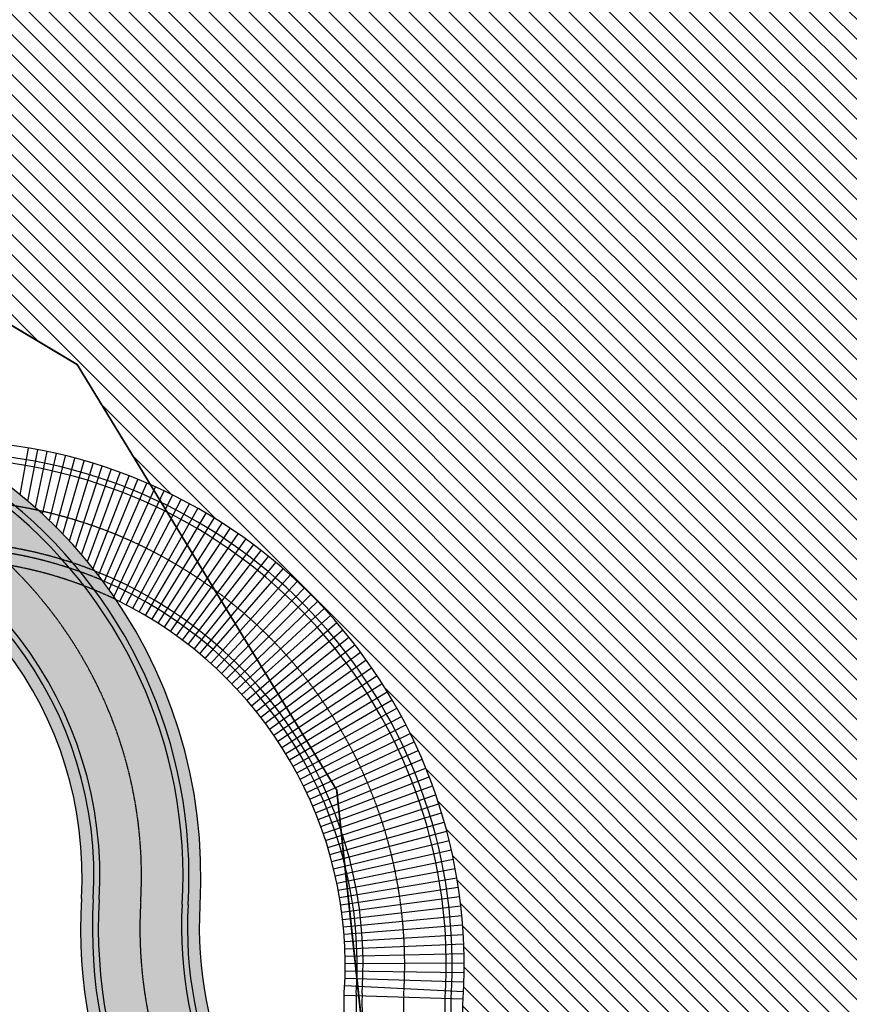
# Model space of a CAD drawing. Units: millimetres. Extents: x 498471482 to 498684695, y 3068851541 to 3068918618.
# Drawn here: x 498542026 to 498555991, y 3068887138 to 3068903711 of the extents above; entities that cross this region are included whole.
import ezdxf

# ---------------------------------------------------------------- set-up
doc = ezdxf.new("R2010")
doc.units = ezdxf.units.MM
doc.header["$LTSCALE"] = 10
doc.header["$MEASUREMENT"] = 0
for name, pattern in [('ACAD_ISO04W100', [30, 24, -3, 0, -3]), ('DASH', [0.35, 0.25, -0.1]), ('PHANTOM2', [31.75, 15.875, -3.175, 3.175, -3.175, 3.175, -3.175])]:
    doc.linetypes.add(name, pattern=pattern)
for name, color, linetype in [('WL-中轴线', 1, 'ACAD_ISO04W100'), ('WL-五金构件', 1, 'Continuous'), ('WL-填充', 8, 'Continuous'), ('WL-外轮廓线', 4, 'Continuous'), ('WL-用地红线', 210, 'PHANTOM2')]:
    doc.layers.add(name, color=color, linetype=linetype)

# ---------------------------------------------------------------- blocks, each defined once
blk = doc.blocks.new('2000')
at = {"layer": 'WL-填充'}
blk.add_lwpolyline([(0, 1000), (0, -1000)], dxfattribs=at)

msp = doc.modelspace()

# ---------------------------------------------------------------- hatches: boundary and pattern name
h = msp.add_hatch()
h.set_pattern_fill('ANSI31', color=251, scale=150)
h.set_pattern_definition([(135, (498537057, 3068890446.78), (-168.3798, -168.3798), [])])
edge = h.paths.add_edge_path()
edge.add_arc((498540673, 3068887796), 8834, 356.3692, 426.2694)
edge.add_line((498544228, 3068895883), (498542994, 3068897906))
edge.add_line((498542994, 3068897906), (498541026, 3068899081))
edge.add_arc((498544232, 3068898181), 3330, 163.5551, 164.3048, ccw=False)
edge.add_arc((498537815, 3068900353), 3450, 339.1247, 525.0673)
edge.add_line((498534481, 3068901242), (498532073, 3068901044))
edge.add_line((498532073, 3068901044), (498513369, 3068894085))
edge.add_line((498513369, 3068894085), (498512686, 3068893199))
edge.add_line((498512686, 3068893199), (498513164, 3068888696))
edge.add_line((498513164, 3068888696), (498504563, 3068888287))
edge.add_line((498504563, 3068888287), (498497191, 3068886991))
edge.add_line((498497191, 3068886991), (498497125, 3068886615))
edge.add_line((498497125, 3068886615), (498497365, 3068866986))
edge.add_line((498497365, 3068866986), (498500077, 3068859534))
edge.add_line((498500077, 3068859534), (498503223, 3068854014))
edge.add_line((498503223, 3068854014), (498505467, 3068851591))
edge.add_line((498505467, 3068851591), (498471532, 3068851591))
edge.add_line((498471532, 3068851591), (498471532, 3068918568))
edge.add_line((498471532, 3068918568), (498583645, 3068918568))
edge.add_line((498583645, 3068918568), (498583645, 3068851591))
edge.add_line((498583645, 3068851591), (498563996, 3068851591))
edge.add_arc((498588479, 3068850049), 24532, 165.626, 176.3967, ccw=False)
edge.add_arc((498415801, 3068880982), 150973, 350.52889, 356.01935)
edge.add_arc((498565412, 3068870571), 1000, 356.0194, 357.0477)
edge.add_arc((498550824, 3068871323), 15607, 357.0477, 398.321)
edge.add_arc((498556460, 3068875350), 8695, 40.532, 107.8714)
edge.add_arc((498553059, 3068887121), 3572, 178.1476, 281.8397, ccw=False)
at = {"layer": 'WL-填充'}
h = msp.add_hatch(dxfattribs=at)
h.set_pattern_fill('DOTS', color=256, scale=100)
h.set_pattern_definition([(0, (498533412.73, 3068897814.87), (79.375, 158.75), [0, -158.75])])
h.paths.add_polyline_path([(498538508, 3068897411, 0.329334), (498522243, 3068890027, -0.093822), (498518179, 3068884911), (498519182, 3068883141, 0.098627), (498524001, 3068889073, -0.328854), (498538090, 3068895455, -0.370667), (498543065, 3068888921, 0.183184), (498544859, 3068883186), (498546436, 3068884417, -0.183406), (498545062, 3068888802, 0.370667)])

# ---------------------------------------------------------------- linework, layer by layer
at = {"layer": 'WL-中轴线', "ltscale": 0.05}
for centre, radius, start, end in [((498536776, 3068889293), 7300, 356.6082, 77.9605), ((498540673, 3068887796), 7834, 356.2585, 77.6884), ((498551525, 3068888419), 7475, 176.6082, 289.1072), ((498553059, 3068887121), 4572, 177.9486, 282.5634)]:
    msp.add_arc(centre, radius, start, end, dxfattribs=at)
at = {"layer": 'WL-五金构件', "linetype": 'Continuous'}
for points in [[(498563796, 3068851604, -0.046944), (498564520, 3068856181, 0.023947), (498566210, 3068870515, 0.004487), (498566211, 3068870530, 0.182034), (498562912, 3068880875, 0.302709), (498553843, 3068883432, -0.487155), (498549289, 3068887245, 0.407561), (498541420, 3068896397, 0.407561)], [(498563697, 3068851610, -0.046902), (498564422, 3068856201, 0.02394), (498566110, 3068870522, 0.004487), (498566111, 3068870535, 0.182034), (498562834, 3068880813, 0.30278), (498553868, 3068883335, -0.487665), (498549189, 3068887251, 0.404875), (498541490, 3068896290, 0.404875)]]:
    msp.add_lwpolyline(points, format="xyb", dxfattribs=at)
at = {"layer": 'WL-五金构件', "color": 8, "linetype": 'DASH'}
msp.add_lwpolyline([(498542343, 3068895450, 0.033728), (498541299, 3068895605)], format="xyb", dxfattribs=at)
at = {"layer": 'WL-五金构件', "linetype": 'Continuous'}
for centre, radius, start, end in [((498536776, 3068889293), 6500, 356.6082, 77.9605), ((498536776, 3068889293), 6600, 356.6082, 77.9605), ((498536776, 3068889293), 8000, 356.6082, 52.7578), ((498536776, 3068889293), 8100, 356.6082, 52.7027), ((498540673, 3068887796), 7134, 356.1626, 68.428), ((498540673, 3068887796), 7034, 356.1507, 67.0375), ((498551525, 3068888419), 8275, 176.6082, 289.1072), ((498551525, 3068888419), 8175, 176.6082, 289.1072), ((498551525, 3068888419), 6775, 176.6082, 289.1072), ((498551525, 3068888419), 6675, 176.6082, 289.1072), ((498553059, 3068887121), 5371, 177.8389, 283.0264), ((498553059, 3068887121), 5271, 177.8547, 283.0264)]:
    msp.add_arc(centre, radius, start, end, dxfattribs=at)
at = {"layer": 'WL-五金构件', "color": 8, "linetype": 'DASH'}
for radius, start, end in [(7134, 68.428, 84.9516), (7034, 67.0375, 84.8778)]:
    msp.add_arc((498540673, 3068887796), radius, start, end, dxfattribs=at)
at = {"layer": 'WL-填充'}
for points in [[(498542037, 3068895713), (498542173, 3068896501)], [(498542165, 3068895606), (498542331, 3068896473)], [(498542290, 3068895498), (498542488, 3068896441)], [(498542411, 3068895388), (498542644, 3068896407)], [(498542529, 3068895277), (498542800, 3068896370)], [(498542643, 3068895164), (498542955, 3068896330)], [(498542755, 3068895051), (498543109, 3068896287)], [(498542863, 3068894937), (498543263, 3068896242)], [(498542967, 3068894822), (498543415, 3068896193)], [(498543069, 3068894706), (498543567, 3068896142)], [(498543167, 3068894589), (498543718, 3068896088)], [(498543263, 3068894472), (498543868, 3068896032)], [(498543355, 3068894354), (498544017, 3068895973)], [(498543444, 3068894236), (498544164, 3068895911)], [(498543530, 3068894118), (498544311, 3068895846)]]:
    msp.add_lwpolyline(points, dxfattribs=at)
at = {"layer": 'WL-外轮廓线', "linetype": 'Continuous'}
for points in [[(498545062, 3068888802, 0.370667), (498538508, 3068897411, 0.329334), (498522243, 3068890027)], [(498564551, 3068878749, 0.043268), (498563068, 3068881001, 0.302581), (498553792, 3068883625, -0.48607), (498549489, 3068887236, 0.412073), (498541297, 3068896608)], [(498562893, 3068877608, 0.046529), (498561522, 3068879731, 0.304497), (498554323, 3068881695, -0.494928), (498547491, 3068887336, 0.305951), (498543648, 3068893948, 0.305951)]]:
    msp.add_lwpolyline(points, format="xyb", dxfattribs=at)
at = {"layer": 'WL-外轮廓线', "color": 8, "linetype": 'DASH'}
msp.add_lwpolyline([(498543648, 3068893948, 0.089834), (498541301, 3068894601)], format="xyb", dxfattribs=at)
at = {"layer": 'WL-外轮廓线', "linetype": 'Continuous'}
for centre, radius, start, end in [((498536776, 3068889293), 6300, 356.6082, 77.9605), ((498551525, 3068888419), 8475, 176.6082, 289.1072), ((498551525, 3068888419), 6475, 176.6082, 289.1072)]:
    msp.add_arc(centre, radius, start, end, dxfattribs=at)
at = {"layer": 'WL-用地红线', "ltscale": 0.1, "const_width": 30, "flags": 128}
msp.add_lwpolyline([(498563125, 3068851591), (498564684, 3068863696), (498565293, 3068875139), (498561295, 3068881623), (498558700, 3068882686), (498552745, 3068882473), (498549852, 3068882983), (498547853, 3068886172), (498547363, 3068890743), (498542994, 3068897906), (498537056, 3068901453), (498532073, 3068901044), (498513369, 3068894085), (498512686, 3068893199), (498513164, 3068888696), (498504563, 3068888287), (498497191, 3068886991), (498497125, 3068886615), (498497365, 3068866986), (498500077, 3068859534), (498503223, 3068854014), (498505467, 3068851591)], dxfattribs=at)

# ---------------------------------------------------------------- block references
at = {"layer": 'WL-填充'}
for p, rotation in [((498544028, 3068894875), 154.6440185764186), ((498544156, 3068894813), 153.605453439332), ((498544282, 3068894749), 152.5668883022453), ((498544408, 3068894682), 151.5283231651586), ((498544532, 3068894613), 150.489758028072), ((498544655, 3068894542), 149.4511928909853), ((498544776, 3068894469), 148.4126277538987), ((498544897, 3068894394), 147.3740626168119), ((498545016, 3068894316), 146.3354974797252), ((498545133, 3068894236), 145.2969323426387), ((498545249, 3068894154), 144.258367205552), ((498545363, 3068894070), 143.2198020684653), ((498545476, 3068893984), 142.1812369313787), ((498545588, 3068893896), 141.142671794292), ((498545698, 3068893806), 140.1041066572054), ((498545806, 3068893714), 139.0655415201187), ((498545912, 3068893620), 138.026976383032), ((498546017, 3068893524), 136.9884112459453), ((498546120, 3068893426), 135.9498461088586), ((498546221, 3068893327), 134.911280971772), ((498546320, 3068893225), 133.8727158346854), ((498546418, 3068893122), 132.8341506975987), ((498546513, 3068893017), 131.7955855605121), ((498546607, 3068892910), 130.7570204234254), ((498546699, 3068892802), 129.7184552863388), ((498546788, 3068892692), 128.6798901492521), ((498546876, 3068892580), 127.6413250121653), ((498546962, 3068892467), 126.6027598750787), ((498547046, 3068892352), 125.564194737992), ((498547127, 3068892236), 124.5256296009054), ((498547207, 3068892118), 123.4870644638188), ((498547284, 3068891999), 122.4484993267321), ((498547359, 3068891879), 121.4099341896455), ((498547432, 3068891757), 120.3713690525587), ((498547502, 3068891634), 119.3328039154722), ((498547571, 3068891509), 118.2942387783854), ((498547637, 3068891383), 117.2556736412987), ((498547701, 3068891257), 116.2171085042121), ((498547763, 3068891129), 115.1785433671254), ((498547822, 3068891000), 114.1399782300388), ((498547879, 3068890870), 113.1014130929522), ((498547933, 3068890738), 112.0628479558655), ((498547985, 3068890606), 111.0242828187789), ((498548035, 3068890473), 109.9857176816921), ((498548082, 3068890339), 108.9471525446056), ((498548127, 3068890205), 107.9085874075188), ((498548170, 3068890069), 106.8700222704321), ((498548210, 3068889933), 105.8314571333455), ((498548247, 3068889796), 104.7928919962588), ((498548282, 3068889658), 103.7543268591721), ((498548315, 3068889520), 102.7157617220855), ((498548345, 3068889381), 101.6771965849988), ((498548372, 3068889242), 100.6386314479122), ((498548397, 3068889102), 99.60006631082553), ((498548420, 3068888962), 98.5615011737388), ((498548439, 3068888821), 97.52293603665215), ((498548457, 3068888681), 96.4843708995655), ((498548471, 3068888539), 95.44580576247883), ((498548484, 3068888398), 94.40724062539218), ((498548493, 3068888256), 93.36867548830553), ((498548500, 3068888114), 92.33011035121888), ((498548505, 3068887972), 91.29154521413223), ((498548507, 3068887830), 90.25298007704565), ((498548506, 3068887688), 89.21441493995893), ((498548503, 3068887546), 88.17584980287221), ((498548497, 3068887405), 87.13728466578551), ((498548489, 3068887263), 88.22241542733522)]:
    msp.add_blockref('2000', p, dxfattribs=dict(at, rotation=rotation))

doc.saveas('drawing.dxf')
